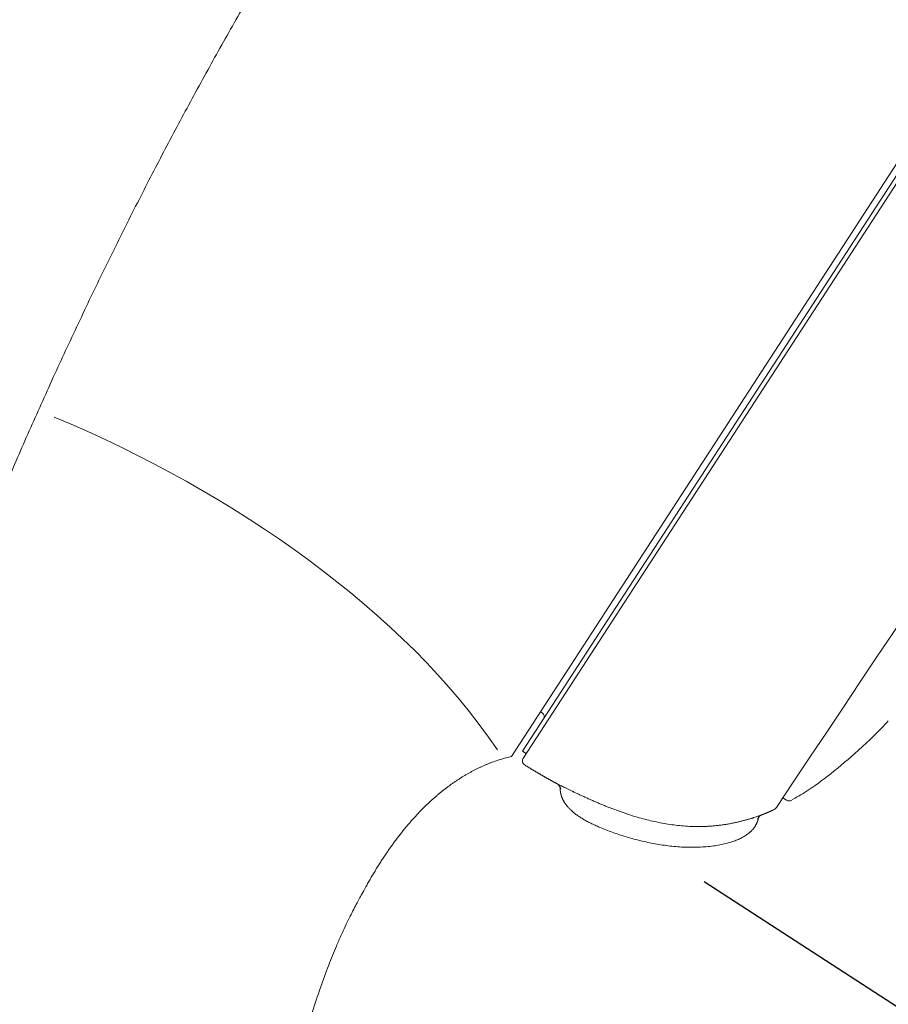
# Model space of a CAD drawing. Units: millimetres. Extents: x 0 to 1050, y 0 to 1485.
# Drawn here: x 711 to 752, y 899 to 946 of the extents above; entities that cross this region are included whole.
import ezdxf

# ---------------------------------------------------------------- set-up
doc = ezdxf.new("R2010")
doc.units = ezdxf.units.MM
doc.header["$LTSCALE"] = 2.5
doc.header["$PDMODE"] = 1
doc.header["$PDSIZE"] = -2
doc.layers.add('DIM', color=3, linetype='Continuous', lineweight=13)
doc.layers.add('MODEL', color=7, linetype='Continuous', lineweight=20)
doc.styles.add('ＭＳ ゴシック', font='msgothic.ttc', dxfattribs={"bigfont": 'ＭＳ ゴシック'})
doc.dimstyles.new('tfrom線あり', dxfattribs={"dimtxt": 12, "dimasz": 3, "dimexe": 0, "dimexo": 10, "dimgap": 10, "dimtad": 1, "dimdec": 0, "dimzin": 11, "dimdsep": 46, "dimtxsty": 'ＭＳ ゴシック', "dimblk": 'DOT', "dimcen": 0, "dimazin": 0, "dimtfac": 1, "dimtdec": 1, "dimtix": 1, "dimtofl": 0, "dimtmove": 0, "dimatfit": 0, "dimldrblk": 'DOT', "dimfxl": 1, "dimfrac": 2, "dimtolj": 1, "dimtzin": 11, "dimarcsym": 0})

# ---------------------------------------------------------------- blocks, each defined once
blk = doc.blocks.new('_DOT')
at = {"color": 0, "linetype": 'ByBlock', "lineweight": -2}
blk.add_line((-0.5, 0), (-1, 0), dxfattribs=at)
at = {"color": 0, "linetype": 'ByBlock', "lineweight": -2, "const_width": 0.5}
blk.add_lwpolyline([(-0.25, 0, 1), (0.25, 0, 1)], format="xyb", close=True, dxfattribs=at)
blk = doc.blocks.new('*D4')
at = {"layer": 'Defpoints', "color": 0, "transparency": 16777216}
for p in [(789.35, 994.472), (881.755, 934.463), (734.896, 910.619)]:
    blk.add_point(p, dxfattribs=at)
at = {"layer": 'DIM', "color": 0, "linetype": 'Continuous', "lineweight": -2, "transparency": 16777216}
for p, q in [((797.737, 989.025), (881.755, 934.463)), ((828.934, 853.126), (880.121, 931.947)), ((743.282, 905.172), (827.3, 850.61))]:
    blk.add_line(p, q, dxfattribs=at)
at = {"layer": 'DIM', "color": 0, "lineweight": -2, "transparency": 16777216, "xscale": 3, "yscale": 3, "zscale": 3}
for p, rotation in [((881.755, 934.463), 57.00000000002219), ((827.3, 850.61), 237.0000000000222)]:
    blk.add_blockref('_DOT', p, dxfattribs=dict(at, rotation=rotation))
at = {"layer": 'DIM', "color": 0, "transparency": 16777216, "insert": (841.109, 901.251), "char_height": 12, "attachment_point": 5, "rotation": 57, "style": 'ＭＳ ゴシック'}
blk.add_mtext('\\A1;\\A1;Ø100 {}', dxfattribs=at)
blk = doc.blocks.new('*D5')
at = {"layer": 'Defpoints', "color": 0, "transparency": 16777216}
for p in [(776.003, 943.531), (719.285, 789.91), (904.726, 789.91)]:
    blk.add_point(p, dxfattribs=at)
at = {"layer": 'DIM', "color": 0, "linetype": 'Continuous', "lineweight": -2, "transparency": 16777216}
for p, q in [((786.003, 943.531), (904.726, 943.531)), ((904.726, 940.531), (904.726, 792.91)), ((729.285, 789.91), (904.726, 789.91))]:
    blk.add_line(p, q, dxfattribs=at)
at = {"layer": 'DIM', "color": 0, "lineweight": -2, "transparency": 16777216, "xscale": 3, "yscale": 3, "zscale": 3}
for p, rotation in [((904.726, 943.531), 90), ((904.726, 789.91), 270)]:
    blk.add_blockref('_DOT', p, dxfattribs=dict(at, rotation=rotation))
at = {"layer": 'DIM', "color": 0, "transparency": 16777216, "insert": (888.726, 866.721), "char_height": 12, "attachment_point": 5, "rotation": 90, "style": 'ＭＳ ゴシック'}
blk.add_mtext('\\A1;\\A1;154', dxfattribs=at)

msp = doc.modelspace()

# ---------------------------------------------------------------- linework, layer by layer
at = {"layer": 'MODEL'}
for p, q in [((788.717, 994.884), (734.261, 911.029)), ((734.817, 910.968), (789, 994.401)), ((788.701, 994.308), (734.781, 911.279)), ((735.619, 913.12), (735.703, 913.065)), ((734.949, 911.17), (734.781, 911.279)), ((746.959, 909.094), (747.13, 908.983))]:
    msp.add_line(p, q, dxfattribs=at)
for centre, radius, start, end in [((-1845.347, 2644.699), 3119.68, 326.186922, 327.847766), ((735.594, 912.898), 0.2, 327, 57), ((735.027, 910.831), 0.25, 147, 238.2838), ((736.155, 909.396), 0.435, 14.2227, 44.8687), ((747.266, 909.193), 0.25, 237, 299.918), ((746.203, 907.876), 0.481, 127.0954, 153.0876)]:
    msp.add_arc(centre, radius, start, end, dxfattribs=at)
for points, degree, knots in [([(788.717, 994.884), (773.821, 998.671), (756.958, 991.637), (741.047, 976.225), (727.418, 958.394), (714.851, 936.073), (704.314, 910.98), (697.5, 885.217), (693.863, 866.581), (691.033, 841.96), (691.553, 817.032), (692.052, 806.562), (692.356, 801.906)], 7, [0, 0, 0, 0, 0, 0, 0, 0, 0.431306, 0.466855, 0.575075, 0.718843, 0.862612, 1, 1, 1, 1, 1, 1, 1, 1]), ([(747.407, 909.004), (747.595, 909.108), (748.132, 909.407), (749.143, 910.147), (750.383, 911.189), (751.354, 912.106), (751.824, 912.607), (751.9, 912.689)], 3, [0, 0, 0, 0, 0.100929, 0.337123, 0.625542, 0.947766, 1, 1, 1, 1]), ([(736.411, 909.74), (736.411, 909.74), (736.412, 909.739), (736.417, 909.737), (736.427, 909.732), (736.437, 909.727), (736.456, 909.718), (736.466, 909.712), (736.479, 909.706), (736.488, 909.702), (736.492, 909.7), (736.516, 909.688), (736.538, 909.677), (736.586, 909.653), (736.614, 909.64), (736.658, 909.618), (736.681, 909.606), (736.71, 909.592), (736.723, 909.586), (736.732, 909.581), (736.736, 909.579), (736.776, 909.56), (736.813, 909.542), (736.892, 909.503), (736.933, 909.483), (737.02, 909.441), (737.065, 909.42), (737.119, 909.394), (737.125, 909.391), (737.137, 909.385), (737.155, 909.377), (737.197, 909.357), (737.283, 909.316), (737.41, 909.256), (737.569, 909.182), (737.678, 909.132), (737.76, 909.094), (737.788, 909.082), (737.844, 909.057), (737.871, 909.044), (737.955, 909.007), (738.067, 908.957), (738.235, 908.884), (738.405, 908.812), (738.576, 908.741), (738.747, 908.672), (738.862, 908.627), (739.035, 908.56), (739.151, 908.516), (739.326, 908.453), (739.384, 908.432), (739.472, 908.402), (739.501, 908.392), (739.56, 908.371), (739.59, 908.361), (739.737, 908.312), (739.854, 908.274), (740.091, 908.202), (740.209, 908.167), (740.446, 908.101), (740.565, 908.07), (740.804, 908.011), (741.043, 907.957), (741.283, 907.91), (741.524, 907.867), (741.644, 907.848), (741.887, 907.815), (742.008, 907.8), (742.252, 907.776), (742.374, 907.766), (742.619, 907.752), (742.742, 907.747), (742.989, 907.743), (743.113, 907.744), (743.299, 907.749), (743.361, 907.752), (743.439, 907.756), (743.455, 907.757), (743.486, 907.758), (743.501, 907.759), (743.548, 907.762), (743.641, 907.769), (743.797, 907.782), (743.982, 907.802), (744.104, 907.818), (744.227, 907.836), (744.288, 907.845), (744.409, 907.866), (744.529, 907.887), (744.705, 907.922), (744.819, 907.948), (744.931, 907.974), (744.987, 907.987), (745.068, 908.008), (745.102, 908.017), (745.135, 908.025), (745.148, 908.029), (745.168, 908.034), (745.24, 908.054), (745.302, 908.071), (745.396, 908.099), (745.442, 908.112), (745.506, 908.132), (745.538, 908.142), (745.568, 908.152), (745.583, 908.156), (745.588, 908.158), (745.598, 908.161), (745.641, 908.175), (745.681, 908.188), (745.746, 908.21), (745.776, 908.22), (745.815, 908.234), (745.834, 908.241), (745.851, 908.247), (745.862, 908.25), (745.867, 908.252), (745.893, 908.261), (745.91, 908.267), (745.937, 908.277), (745.947, 908.281), (745.958, 908.285), (745.96, 908.286), (745.963, 908.287), (745.964, 908.287), (745.965, 908.287), (745.965, 908.287), (745.965, 908.287), (745.965, 908.287), (745.965, 908.287), (745.965, 908.287), (745.965, 908.287), (745.965, 908.287)], 3, [0, 0, 0, 0, 0.007812, 0.015625, 0.015625, 0.03125, 0.03125, 0.039062, 0.042969, 0.042969, 0.046875, 0.046875, 0.0625, 0.0625, 0.078125, 0.078125, 0.085937, 0.089844, 0.091797, 0.091797, 0.09375, 0.09375, 0.109375, 0.109375, 0.125, 0.125, 0.140625, 0.140625, 0.142578, 0.142578, 0.144531, 0.148437, 0.15625, 0.171875, 0.1875, 0.203125, 0.203125, 0.210937, 0.210937, 0.21875, 0.21875, 0.234375, 0.25, 0.265625, 0.28125, 0.296875, 0.3125, 0.3125, 0.34375, 0.34375, 0.359375, 0.359375, 0.367188, 0.367188, 0.375, 0.375, 0.40625, 0.40625, 0.4375, 0.4375, 0.46875, 0.46875, 0.5, 0.53125, 0.53125, 0.5625, 0.5625, 0.59375, 0.59375, 0.625, 0.625, 0.65625, 0.65625, 0.6875, 0.6875, 0.703125, 0.703125, 0.707031, 0.707031, 0.710938, 0.710938, 0.71875, 0.734375, 0.75, 0.765625, 0.765625, 0.78125, 0.78125, 0.796875, 0.8125, 0.828125, 0.828125, 0.84375, 0.84375, 0.851563, 0.853516, 0.853516, 0.855469, 0.859375, 0.875, 0.875, 0.890625, 0.890625, 0.898438, 0.902344, 0.902344, 0.904297, 0.904297, 0.90625, 0.921875, 0.921875, 0.9375, 0.9375, 0.945313, 0.949219, 0.949219, 0.953125, 0.953125, 0.96875, 0.96875, 0.984375, 0.984375, 0.992188, 0.992188, 0.996094, 0.998047, 0.999023, 0.999512, 0.999756, 0.999878, 0.999878, 1, 1, 1, 1]), ([(745.812, 908.108), (745.799, 908.052), (745.739, 907.846), (745.541, 907.489), (744.923, 906.946), (742.941, 906.628), (740.81, 906.892), (738.846, 907.453), (737.352, 908.111), (736.85, 908.643), (736.673, 908.97), (736.612, 909.14)], 5, [0, 0, 0, 0, 0, 0, 0.07198, 0.257584, 0.396787, 0.53599, 0.675193, 0.814396, 1, 1, 1, 1, 1, 1]), ([(745.965, 908.287), (745.965, 908.287), (745.965, 908.287), (745.965, 908.287), (745.965, 908.287), (745.965, 908.287), (745.965, 908.287), (745.965, 908.287), (745.964, 908.287), (745.962, 908.286), (745.958, 908.285), (745.95, 908.282), (745.944, 908.28), (745.937, 908.277)], 3, [0, 0, 0, 0, 0.004801, 0.004801, 0.009602, 0.019205, 0.03841, 0.076819, 0.153638, 0.307277, 0.614553, 0.614553, 1, 1, 1, 1]), ([(724.455, 853.322), (724.445, 854.24), (724.429, 855.736), (724.36, 858.139), (724.269, 860.347), (724.161, 862.447), (724.031, 864.627), (723.881, 866.889), (723.716, 869.257), (723.501, 872.181), (723.236, 875.687), (722.974, 879.756), (722.845, 883.569), (722.899, 887.102), (723.138, 890.356), (723.578, 893.525), (724.098, 896.007), (724.578, 897.835), (724.93, 899.033), (725.302, 900.168), (725.682, 901.208), (726.012, 902.022), (726.276, 902.629), (726.48, 903.071), (726.67, 903.464), (726.844, 903.81), (727.002, 904.111), (727.142, 904.37), (727.222, 904.516), (727.258, 904.581), (727.322, 904.698), (727.366, 904.779), (727.446, 904.923)], 3, [0, 0, 0, 0, 0.04645, 0.089869, 0.130617, 0.169033, 0.205422, 0.250441, 0.293014, 0.335234, 0.410736, 0.485258, 0.55818, 0.619244, 0.678424, 0.736606, 0.794493, 0.817582, 0.840587, 0.863266, 0.883564, 0.901204, 0.911138, 0.920477, 0.929492, 0.938484, 0.94775, 0.957553, 0.968099, 0.968099, 0.968099, 1, 1, 1, 1])]:
    msp.add_open_spline(points, degree=degree, knots=knots, dxfattribs=at)
for points, degree in [([(733.603, 911.331), (729.309, 917.745), (721.257, 923.42), (712.858, 926.92)], 3), ([(727.446, 904.923), (728.215, 906.309), (729.05, 907.554), (729.952, 908.636), (730.921, 909.537), (731.966, 910.246), (733.087, 910.755), (734.261, 911.029)], 7), ([(734.896, 910.619), (735.205, 910.428), (735.511, 910.244), (735.814, 910.069), (736.114, 909.901), (736.411, 909.74)], 5), ([(736.411, 909.74), (736.429, 909.73), (736.447, 909.718), (736.463, 909.702)], 3), ([(736.506, 909.649), (736.529, 909.611), (736.541, 909.565), (736.542, 909.523)], 3), ([(736.612, 909.14), (736.581, 909.225), (736.561, 909.306), (736.548, 909.382), (736.542, 909.454), (736.542, 909.523)], 5), ([(746.557, 908.542), (746.607, 908.565), (746.648, 908.607), (746.674, 908.656)], 3), ([(745.812, 908.108), (745.818, 908.137), (745.83, 908.166), (745.847, 908.192)], 3), ([(745.912, 908.259), (745.929, 908.271), (745.947, 908.28), (745.965, 908.287)], 3), ([(745.965, 908.287), (746.083, 908.333), (746.201, 908.382), (746.319, 908.433), (746.438, 908.486), (746.557, 908.542)], 5)]:
    msp.add_open_spline(points, degree=degree, dxfattribs=at)

# ---------------------------------------------------------------- dimensions: what is measured, and where the dimension line sits
at = {"layer": 'DIM', "linetype": 'Continuous'}
for base, p1, p2, angle, text, picture, middle, dimtype in [((881.755, 934.463), (734.896, 910.619), (789.35, 994.472), 57, '\\A1;Ø100 {}', '*D4', (854.528, 892.537), 161), ((904.726, 789.91), (776.003, 943.531), (719.285, 789.91), 90, '\\A1;<>', '*D5', (904.726, 866.721), 160)]:
    dim = msp.add_linear_dim(base=base, p1=p1, p2=p2, angle=angle, text=text, dimstyle='tfrom線あり', override={"dimpost": '<>'}, dxfattribs=at)
    dim.commit()
    dim.dimension.update_dxf_attribs({"geometry": picture, "text_midpoint": middle, "dimtype": dimtype})

doc.saveas('drawing.dxf')
